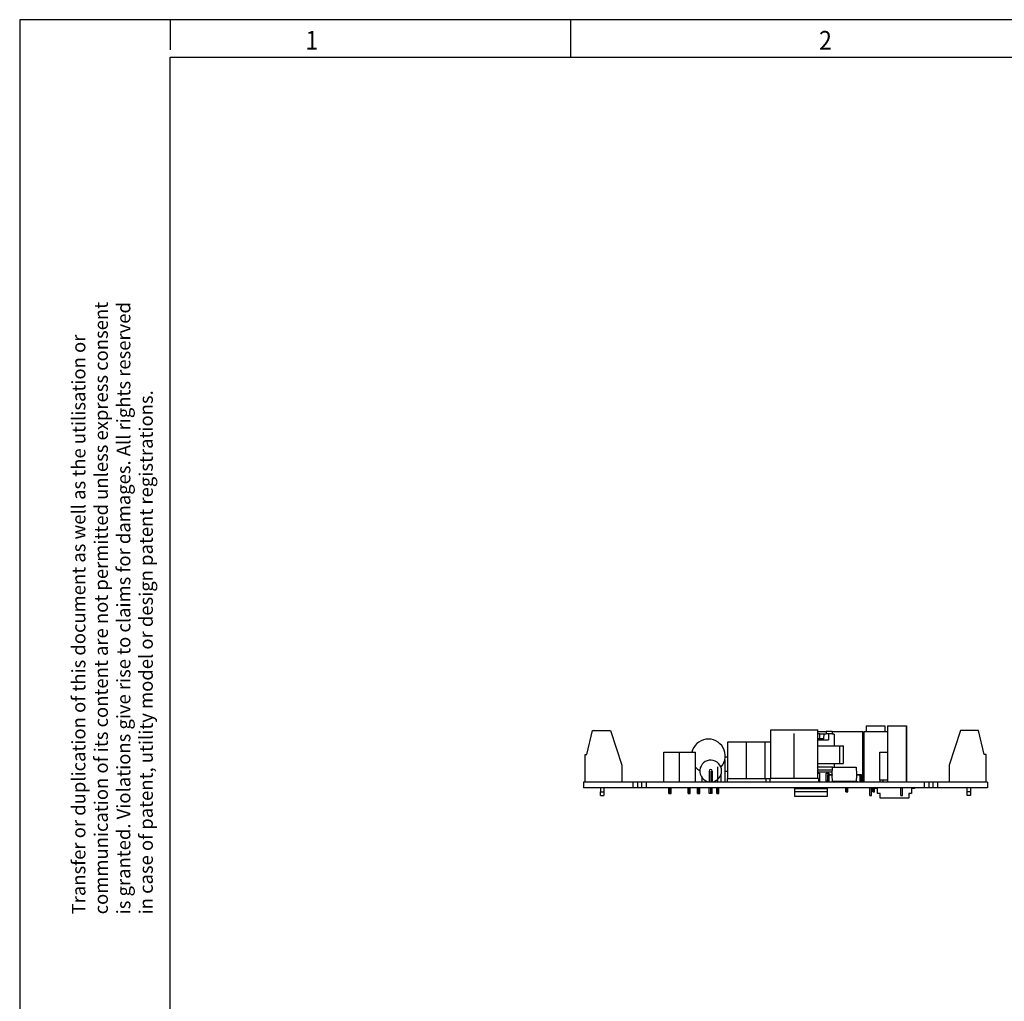
# Model space of a CAD drawing. Units: millimetres. Extents: x -1408 to -988, y -1222 to -925.
# Drawn here: x -1408 to -1277, y -1056 to -925 of the extents above; entities that cross this region are included whole.
import ezdxf

# ---------------------------------------------------------------- set-up
doc = ezdxf.new("R2010")
doc.units = ezdxf.units.MM
doc.linetypes.add('DOT_CENTER', pattern=[14, 12, -1, 0, -1])
doc.layers.add('1', color=7, linetype='Continuous')
doc.styles.add('CONVERTER_11', font='txt.shx', dxfattribs={"width": 0.9})

# ---------------------------------------------------------------- blocks, each defined once
blk = doc.blocks.new('EV_CC_AC1_M3_CBC_SER_PCB____-select__5', base_point=(-2665, -2057.6))
at = {"color": 7, "linetype": 'Continuous'}
for p, q in [((-2664.1, -2046), (-2662.6, -2039.6)), ((-2662.6, -2039.6), (-2657.8, -2039.6)), ((-2657.8, -2039.6), (-2654.8, -2048.83)), ((-2615.19, -2039.4), (-2602.69, -2039.4)), ((-2615.19, -2052.4), (-2615.19, -2039.4)), ((-2602.69, -2052.4), (-2602.69, -2039.4)), ((-2602.69, -2039.9), (-2600.46, -2039.9)), ((-2598.86, -2039.9), (-2600.46, -2039.9)), ((-2598.86, -2039.9), (-2590.72, -2039.9)), ((-2598.86, -2039.9), (-2598.86, -2040.5)), ((-2590.72, -2053.2), (-2590.72, -2039.9)), ((-2590.3, -2039.9), (-2584.16, -2039.9)), ((-2590.3, -2053.4), (-2590.3, -2039.9)), ((-2589.82, -2038.4), (-2584.82, -2038.4)), ((-2589.82, -2038.4), (-2589.82, -2039.9)), ((-2584.82, -2038.4), (-2584.82, -2039.9)), ((-2584.16, -2038.4), (-2579.16, -2038.4)), ((-2584.16, -2038.4), (-2584.16, -2053.4)), ((-2579.16, -2038.4), (-2579.1, -2038.4)), ((-2579.16, -2038.4), (-2579.16, -2053.4)), ((-2579.1, -2038.4), (-2579.1, -2053.4)), ((-2564.7, -2039.6), (-2567.7, -2048.83)), ((-2559.9, -2039.6), (-2564.7, -2039.6)), ((-2558.4, -2046), (-2559.9, -2039.6)), ((-2626.64, -2052.4), (-2626.64, -2042.6)), ((-2626.64, -2042.6), (-2616.64, -2042.6)), ((-2616.64, -2052.4), (-2616.64, -2042.6)), ((-2616.64, -2042.6), (-2615.19, -2042.6)), ((-2602.11, -2040.5), (-2602.69, -2040.5)), ((-2602.11, -2041.8), (-2602.69, -2041.8)), ((-2602.69, -2042.1), (-2599.86, -2042.1)), ((-2602.11, -2040.5), (-2600.96, -2040.5)), ((-2602.11, -2041.8), (-2602.11, -2040.5)), ((-2601.05, -2041.8), (-2602.11, -2041.8)), ((-2601.05, -2041.8), (-2600.96, -2040.5)), ((-2600.96, -2040.5), (-2600.46, -2040.5)), ((-2599.86, -2040.5), (-2600.46, -2040.5)), ((-2599.86, -2040.5), (-2599.86, -2042.1)), ((-2598.86, -2040.5), (-2599.86, -2040.5)), ((-2598.86, -2040.61), (-2598.86, -2040.5)), ((-2598.31, -2040.61), (-2598.86, -2040.61)), ((-2598.31, -2040.61), (-2598.31, -2043.7)), ((-2643.67, -2053.4), (-2643.67, -2045.4)), ((-2643.67, -2045.4), (-2635.17, -2045.4)), ((-2635.17, -2053.4), (-2635.17, -2045.4)), ((-2602.69, -2043.7), (-2598.31, -2043.7)), ((-2598.31, -2043.7), (-2596.86, -2043.7)), ((-2596.86, -2043.7), (-2595.86, -2043.7)), ((-2595.86, -2048.4), (-2595.86, -2043.7)), ((-2586.17, -2045.4), (-2584.16, -2045.4)), ((-2586.17, -2052.8), (-2586.17, -2045.4)), ((-2664.6, -2046), (-2664.1, -2046)), ((-2664.6, -2053.4), (-2664.6, -2046)), ((-2627.41, -2047.4), (-2627.28, -2047.4)), ((-2626.64, -2046.7), (-2627.31, -2046.7)), ((-2627.28, -2053.4), (-2627.28, -2047.4)), ((-2557.9, -2046), (-2558.4, -2046)), ((-2557.9, -2053.4), (-2557.9, -2046)), ((-2654.8, -2048.83), (-2654.8, -2053.4)), ((-2631.56, -2050.4), (-2631.56, -2053.4)), ((-2630.76, -2050.4), (-2630.76, -2053.27)), ((-2628.36, -2049.66), (-2628.36, -2049.3)), ((-2627.28, -2050.4), (-2626.64, -2050.4)), ((-2602.69, -2048.4), (-2598.31, -2048.4)), ((-2598.74, -2049.4), (-2602.69, -2049.4)), ((-2598.78, -2050.2), (-2602.69, -2050.2)), ((-2598.81, -2050.7), (-2602.69, -2050.7)), ((-2598.84, -2051.3), (-2598.74, -2049.4)), ((-2598.74, -2049.4), (-2598.31, -2049.4)), ((-2598.31, -2048.4), (-2596.86, -2048.4)), ((-2598.31, -2048.4), (-2598.31, -2049.4)), ((-2598.31, -2049.4), (-2592.46, -2049.4)), ((-2596.86, -2048.4), (-2595.86, -2048.4)), ((-2592.46, -2049.4), (-2592.36, -2051.3)), ((-2567.7, -2048.83), (-2567.7, -2053.4)), ((-2665, -2053.4), (-2665, -2054.9)), ((-2664.6, -2053.4), (-2665, -2053.4)), ((-2654.8, -2053.4), (-2664.6, -2053.4)), ((-2651.75, -2053.4), (-2654.8, -2053.4)), ((-2651.75, -2054.9), (-2651.75, -2053.4)), ((-2650.55, -2053.4), (-2651.75, -2053.4)), ((-2649.45, -2053.4), (-2650.55, -2053.4)), ((-2650.55, -2054.9), (-2650.55, -2053.4)), ((-2649.45, -2054.9), (-2649.45, -2053.4)), ((-2648.25, -2053.4), (-2649.45, -2053.4)), ((-2648.25, -2054.9), (-2648.25, -2053.4)), ((-2643.67, -2053.4), (-2648.25, -2053.4)), ((-2635.17, -2053.4), (-2643.67, -2053.4)), ((-2633.44, -2053.4), (-2635.17, -2053.4)), ((-2633.44, -2053.4), (-2633.44, -2052.2)), ((-2631.56, -2053.4), (-2633.44, -2053.4)), ((-2630.76, -2053.4), (-2631.56, -2053.4)), ((-2630.76, -2053.27), (-2630.76, -2053.4)), ((-2630.16, -2053.4), (-2630.76, -2053.4)), ((-2630.16, -2053.4), (-2630.16, -2053.12)), ((-2628.36, -2053.4), (-2630.16, -2053.4)), ((-2628.36, -2053.4), (-2628.36, -2051.14)), ((-2627.28, -2053.4), (-2628.36, -2053.4)), ((-2626.79, -2053.4), (-2627.28, -2053.4)), ((-2626.79, -2052.4), (-2626.64, -2052.4)), ((-2626.79, -2052.4), (-2626.79, -2053.4)), ((-2616.49, -2053.4), (-2626.79, -2053.4)), ((-2626.64, -2052.4), (-2616.64, -2052.4)), ((-2616.64, -2052.4), (-2616.49, -2052.4)), ((-2616.49, -2052.4), (-2615.44, -2052.4)), ((-2616.49, -2052.4), (-2616.49, -2053.4)), ((-2615.44, -2053.4), (-2616.49, -2053.4)), ((-2615.44, -2052.4), (-2615.19, -2052.4)), ((-2615.44, -2052.4), (-2615.44, -2053.4)), ((-2602.44, -2053.4), (-2615.44, -2053.4)), ((-2602.69, -2052.4), (-2615.19, -2052.4)), ((-2602.69, -2051), (-2602.24, -2051)), ((-2602.44, -2052.4), (-2602.69, -2052.4)), ((-2602.44, -2052.4), (-2602.44, -2053.4)), ((-2602.44, -2053), (-2602.24, -2053)), ((-2602.24, -2053.4), (-2602.44, -2053.4)), ((-2602.24, -2051), (-2602.24, -2053)), ((-2602.24, -2053), (-2602.24, -2053.4)), ((-2600.53, -2053.4), (-2602.24, -2053.4)), ((-2600.53, -2053.2), (-2600.53, -2053.4)), ((-2600.53, -2053.2), (-2600.03, -2053.2)), ((-2599.83, -2053.4), (-2600.53, -2053.4)), ((-2600.4, -2051), (-2599.7, -2051)), ((-2600.4, -2053), (-2600.4, -2051)), ((-2600.4, -2053), (-2600.03, -2053)), ((-2600.4, -2053.2), (-2600.4, -2053)), ((-2600.03, -2053.2), (-2600.03, -2051.3)), ((-2600.03, -2051.3), (-2598.84, -2051.3)), ((-2599.83, -2051.5), (-2599.83, -2053.4)), ((-2598.84, -2051.5), (-2599.83, -2051.5)), ((-2599.83, -2053), (-2599.7, -2053)), ((-2599.7, -2053.4), (-2599.83, -2053.4)), ((-2599.7, -2051), (-2599.7, -2051.3)), ((-2599.7, -2051.5), (-2599.7, -2053)), ((-2599.7, -2053), (-2599.7, -2053.4)), ((-2597.86, -2053.4), (-2599.7, -2053.4)), ((-2598.84, -2051.3), (-2598.84, -2051.5)), ((-2598.75, -2053.2), (-2598.84, -2051.5)), ((-2592.45, -2053.2), (-2598.75, -2053.2)), ((-2597.86, -2053.2), (-2597.86, -2053.4)), ((-2597.16, -2053.4), (-2597.86, -2053.4)), ((-2597.16, -2053.2), (-2597.16, -2053.4)), ((-2596.66, -2053.4), (-2597.16, -2053.4)), ((-2596.66, -2053.2), (-2596.66, -2053.4)), ((-2593.78, -2053.4), (-2596.66, -2053.4)), ((-2593.78, -2053.2), (-2593.78, -2053.4)), ((-2592.28, -2053.4), (-2593.78, -2053.4)), ((-2592.36, -2051.5), (-2592.45, -2053.2)), ((-2592.28, -2053.05), (-2592.44, -2053.05)), ((-2592.36, -2051.3), (-2592.36, -2051.5)), ((-2592.36, -2051.3), (-2591.17, -2051.3)), ((-2591.37, -2051.5), (-2592.36, -2051.5)), ((-2592.28, -2053.05), (-2592.28, -2053.4)), ((-2591.37, -2053.4), (-2592.28, -2053.4)), ((-2591.37, -2053.4), (-2591.37, -2051.5)), ((-2590.67, -2053.4), (-2591.37, -2053.4)), ((-2591.17, -2051.3), (-2591.17, -2053.2)), ((-2591.17, -2053.2), (-2590.67, -2053.2)), ((-2590.67, -2053.4), (-2590.67, -2053.2)), ((-2590.3, -2053.4), (-2590.67, -2053.4)), ((-2586.17, -2053.4), (-2590.3, -2053.4)), ((-2585.37, -2052.8), (-2586.17, -2052.8)), ((-2586.17, -2052.8), (-2586.17, -2053.4)), ((-2585.37, -2053.4), (-2586.17, -2053.4)), ((-2584.16, -2052.8), (-2585.37, -2052.8)), ((-2585.37, -2052.8), (-2585.37, -2053.4)), ((-2584.16, -2053.4), (-2585.37, -2053.4)), ((-2579.16, -2053.4), (-2584.16, -2053.4)), ((-2579.1, -2053.4), (-2579.16, -2053.4)), ((-2574.27, -2053.4), (-2579.1, -2053.4)), ((-2574.27, -2054.9), (-2574.27, -2053.4)), ((-2573.03, -2053.4), (-2574.27, -2053.4)), ((-2573.03, -2054.9), (-2573.03, -2053.4)), ((-2571.97, -2053.4), (-2573.03, -2053.4)), ((-2571.97, -2054.9), (-2571.97, -2053.4)), ((-2570.73, -2053.4), (-2571.97, -2053.4)), ((-2570.73, -2054.9), (-2570.73, -2053.4)), ((-2567.7, -2053.4), (-2570.73, -2053.4)), ((-2557.9, -2053.4), (-2567.7, -2053.4)), ((-2557.5, -2053.4), (-2557.9, -2053.4)), ((-2557.5, -2053.4), (-2557.5, -2054.9)), ((-2660.45, -2054.9), (-2665, -2054.9)), ((-2660.45, -2054.9), (-2660.45, -2055.9)), ((-2659.55, -2054.9), (-2660.45, -2054.9)), ((-2660.45, -2056.9), (-2660.45, -2055.9)), ((-2660.45, -2055.9), (-2659.55, -2055.9)), ((-2659.55, -2054.9), (-2659.55, -2055.9)), ((-2651.75, -2054.9), (-2659.55, -2054.9)), ((-2659.55, -2055.9), (-2659.55, -2056.9)), ((-2650.55, -2054.9), (-2651.75, -2054.9)), ((-2649.45, -2054.9), (-2650.55, -2054.9)), ((-2648.25, -2054.9), (-2649.45, -2054.9)), ((-2642.26, -2054.9), (-2648.25, -2054.9)), ((-2642.26, -2056.4), (-2642.26, -2054.9)), ((-2641.66, -2054.9), (-2642.26, -2054.9)), ((-2641.66, -2056.4), (-2641.66, -2054.9)), ((-2637.18, -2054.9), (-2641.66, -2054.9)), ((-2637.18, -2056.4), (-2637.18, -2054.9)), ((-2636.58, -2054.9), (-2637.18, -2054.9)), ((-2636.58, -2056.4), (-2636.58, -2054.9)), ((-2634.64, -2054.9), (-2636.58, -2054.9)), ((-2634.64, -2056.4), (-2634.64, -2054.9)), ((-2634.04, -2054.9), (-2634.64, -2054.9)), ((-2634.04, -2056.4), (-2634.04, -2054.9)), ((-2631.56, -2054.9), (-2634.04, -2054.9)), ((-2631.56, -2056.4), (-2631.56, -2054.9)), ((-2630.76, -2054.9), (-2631.56, -2054.9)), ((-2630.76, -2056.4), (-2630.76, -2054.9)), ((-2629.56, -2054.9), (-2630.76, -2054.9)), ((-2629.56, -2056.4), (-2629.56, -2054.9)), ((-2628.96, -2054.9), (-2629.56, -2054.9)), ((-2628.96, -2056.4), (-2628.96, -2054.9)), ((-2608.89, -2054.9), (-2628.96, -2054.9)), ((-2608.89, -2055), (-2608.89, -2054.9)), ((-2600.09, -2054.9), (-2608.89, -2054.9)), ((-2608.89, -2055), (-2608.89, -2055.8)), ((-2608.89, -2055), (-2600.09, -2055)), ((-2608.89, -2055.8), (-2608.89, -2057.1)), ((-2608.89, -2055.8), (-2600.09, -2055.8)), ((-2600.09, -2055), (-2600.09, -2054.9)), ((-2595.22, -2054.9), (-2600.09, -2054.9)), ((-2600.09, -2055.8), (-2600.09, -2055)), ((-2600.09, -2057.1), (-2600.09, -2055.8)), ((-2595.22, -2055.9), (-2595.22, -2054.9)), ((-2594.72, -2054.9), (-2595.22, -2054.9)), ((-2595.22, -2055.9), (-2594.97, -2055.9)), ((-2594.97, -2055.9), (-2594.72, -2055.9)), ((-2594.72, -2055.9), (-2594.72, -2054.9)), ((-2588.82, -2054.9), (-2594.72, -2054.9)), ((-2588.82, -2056.9), (-2588.82, -2054.9)), ((-2588.42, -2054.9), (-2588.82, -2054.9)), ((-2588.42, -2056.9), (-2588.42, -2054.9)), ((-2588.05, -2054.9), (-2588.42, -2054.9)), ((-2588.05, -2055.9), (-2588.05, -2054.9)), ((-2587.57, -2054.9), (-2588.05, -2054.9)), ((-2588.05, -2055.9), (-2587.55, -2055.9)), ((-2587.57, -2055), (-2587.57, -2054.9)), ((-2580.56, -2054.9), (-2587.57, -2054.9)), ((-2586.77, -2055), (-2587.57, -2055)), ((-2587.55, -2055.9), (-2587.55, -2055)), ((-2586.77, -2056.4), (-2586.77, -2055)), ((-2580.56, -2056.9), (-2580.56, -2054.9)), ((-2580.16, -2054.9), (-2580.56, -2054.9)), ((-2580.16, -2056.9), (-2580.16, -2054.9)), ((-2576.97, -2054.9), (-2580.16, -2054.9)), ((-2577.77, -2055), (-2577.77, -2056.4)), ((-2576.97, -2055), (-2577.77, -2055)), ((-2574.27, -2054.9), (-2576.97, -2054.9)), ((-2576.97, -2054.9), (-2576.97, -2055)), ((-2573.03, -2054.9), (-2574.27, -2054.9)), ((-2571.97, -2054.9), (-2573.03, -2054.9)), ((-2570.73, -2054.9), (-2571.97, -2054.9)), ((-2562.95, -2054.9), (-2570.73, -2054.9)), ((-2562.05, -2054.9), (-2562.95, -2054.9)), ((-2562.95, -2055.9), (-2562.95, -2054.9)), ((-2562.05, -2055.9), (-2562.95, -2055.9)), ((-2562.95, -2056.9), (-2562.95, -2055.9)), ((-2557.5, -2054.9), (-2562.05, -2054.9)), ((-2562.05, -2054.9), (-2562.05, -2055.9)), ((-2562.05, -2055.9), (-2562.05, -2056.9)), ((-2660.45, -2056.9), (-2659.55, -2056.9)), ((-2642.26, -2056.4), (-2641.66, -2056.4)), ((-2637.18, -2056.4), (-2636.58, -2056.4)), ((-2634.64, -2056.4), (-2634.34, -2056.4)), ((-2634.34, -2056.4), (-2634.04, -2056.4)), ((-2630.76, -2056.4), (-2631.56, -2056.4)), ((-2629.56, -2056.4), (-2629.26, -2056.4)), ((-2629.26, -2056.4), (-2628.96, -2056.4)), ((-2608.89, -2057.1), (-2600.09, -2057.1)), ((-2588.82, -2056.9), (-2588.42, -2056.9)), ((-2586.07, -2056.4), (-2586.77, -2056.4)), ((-2586.07, -2057.6), (-2586.07, -2056.4)), ((-2578.47, -2057.6), (-2586.07, -2057.6)), ((-2580.56, -2056.9), (-2580.16, -2056.9)), ((-2577.77, -2056.4), (-2578.47, -2056.4)), ((-2578.47, -2056.4), (-2578.47, -2057.6)), ((-2562.05, -2056.9), (-2562.95, -2056.9))]:
    blk.add_line(p, q, dxfattribs=at)
at = {"color": 2, "linetype": 'Continuous'}
for p, q in [((-2600.46, -2039.9), (-2600.46, -2040.5)), ((-2596.86, -2043.7), (-2596.86, -2048.4))]:
    blk.add_line(p, q, dxfattribs=at)
at = {"color": 7, "linetype": 'Continuous'}
for centre, radius, start, end in [((-2631.8, -2046.4), 4.5, 319.8576, 167.1604), ((-2631.16, -2050.4), 2.9, 0, 262.0719), ((-2631.8, -2046.4), 4.5, 221.5058, 239.8102), ((-2631.16, -2050.4), 0.4, 0, 180), ((-2631.16, -2050.4), 2.9, 277.9281, 0), ((-2631.8, -2046.4), 4.5, 318.2307, 319.8576)]:
    blk.add_arc(centre, radius, start, end, dxfattribs=at)
at = {"layer": '1', "color": 2, "linetype": 'DOT_CENTER'}
for p, q in [((-2608.94, -2052.4), (-2608.94, -2039.4)), ((-2621.64, -2052.4), (-2621.64, -2042.6)), ((-2639.42, -2053.4), (-2639.42, -2045.4)), ((-2631.16, -2050.4), (-2631.16, -2053.4)), ((-2630.76, -2050.4), (-2630.76, -2053.4)), ((-2629.26, -2053.4), (-2629.26, -2049.3)), ((-2641.96, -2056.4), (-2641.96, -2054.9)), ((-2636.88, -2056.4), (-2636.88, -2054.9)), ((-2634.34, -2056.4), (-2634.34, -2054.9)), ((-2631.16, -2056.4), (-2631.16, -2054.9)), ((-2629.26, -2056.4), (-2629.26, -2054.9)), ((-2594.97, -2055.9), (-2594.97, -2054.9)), ((-2587.8, -2055.9), (-2587.8, -2054.9))]:
    blk.add_line(p, q, dxfattribs=at)
blk = doc.blocks.new('SA_Rechts1', base_point=(-2611.25, -2048))
blk.add_blockref('EV_CC_AC1_M3_CBC_SER_PCB____-select__5', (-2665, -2057.6))
blk = doc.blocks.new('_rahmen', base_point=(-992.5, -1222.25))
at = {"layer": '1', "color": 2, "linetype": 'Continuous'}
for p, q in [((-1387.5, -925.25), (-1407.5, -925.25)), ((-1407.5, -925.25), (-1407.5, -1073.75)), ((-1334.17, -925.25), (-1387.5, -925.25)), ((-1387.5, -925.25), (-1387.5, -929.25)), ((-1265.83, -925.25), (-1334.17, -925.25)), ((-1334.17, -930.25), (-1334.17, -925.25))]:
    blk.add_line(p, q, dxfattribs=at)
at = {"layer": '1', "color": 6, "linetype": 'Continuous'}
for p, q in [((-1387.5, -930.25), (-1334.17, -930.25)), ((-1387.5, -1217.25), (-1387.5, -930.25)), ((-1334.17, -930.25), (-1265.83, -930.25))]:
    blk.add_line(p, q, dxfattribs=at)
at = {"layer": '1', "color": 7, "style": 'CONVERTER_11', "width": 0.9}
for s, p in [('1', (-1369.5, -929.25)), ('2', (-1301.17, -929.25))]:
    blk.add_text(s, height=2.5, dxfattribs=at).set_placement(p)
at = {"layer": '1', "color": 3, "insert": (-1389.23, -1044.26), "char_height": 1.8, "attachment_point": 7, "rotation": 90, "line_spacing_factor": 0.996399, "style": 'CONVERTER_11'}
blk.add_mtext('Transfer or duplication of this document as well as the utilisation or\\Pcommunication of its content are not permitted unless express consent\\Pis granted. Violations give rise to claims for damages. All rights reserved\\Pin case of patent, utility model or design patent registrations.', dxfattribs=at)
blk = doc.blocks.new('A3I_CS', base_point=(-992.5, -1222.25))
at = {"layer": '1'}
blk.add_blockref('_rahmen', (-992.5, -1222.25), dxfattribs=at)
blk = doc.blocks.new('1')
blk.add_blockref('A3I_CS', (-992.5, -1222.25))
at = {"xscale": 0.5, "yscale": 0.5, "zscale": 0.5}
blk.add_blockref('SA_Rechts1', (-1305.63, -1024), dxfattribs=at)

msp = doc.modelspace()

# ---------------------------------------------------------------- block references
at = {"layer": '1'}
msp.add_blockref('1', (0, 0), dxfattribs=at)

doc.saveas('drawing.dxf')
